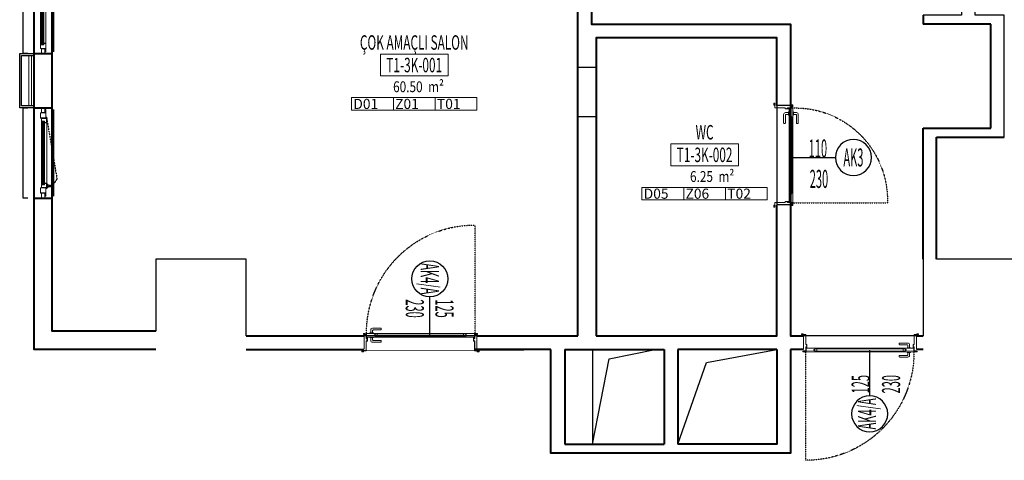
# Model space of a CAD drawing. Units: millimetres. Extents: x 5968 to 7909, y 43177 to 44386.
# Drawn here: x 5968 to 7059, y 43177 to 43665 of the extents above; entities that cross this region are included whole.
import ezdxf
from ezdxf.enums import TextEntityAlignment as Align

# ---------------------------------------------------------------- set-up
doc = ezdxf.new("R2010")
doc.units = ezdxf.units.MM
for name, pattern in [('AYDIN_AR_UP_KULE_K00$0$P-HIDDEN', [0.1875, 0.125, -0.0625]), ('AYDIN_AR_UP_KULE_K00$2$P-DOT', [0.075, 0, -0.075]), ('AYDIN_AR_UP_KULE_K04$0$P-HIDDEN', [0.1875, 0.125, -0.0625]), ('DOT2', [3.175, 0, -3.175]), ('P-DOT', [0.075, 0, -0.075])]:
    doc.linetypes.add(name, pattern=pattern)
for name, color, linetype in [('____AK 1', 1, 'Continuous'), ('AYDIN_AR_UP_KULE_K00$0$GOR1-PR', 202, 'Continuous'), ('AYDIN_AR_UP_KULE_K00$0$IZ1-PR', 8, 'AYDIN_AR_UP_KULE_K00$0$P-HIDDEN'), ('AYDIN_AR_UP_KULE_K00$1$CAM-PR', 253, 'Continuous'), ('AYDIN_AR_UP_KULE_K00$2$NOKTA-PR', 9, 'AYDIN_AR_UP_KULE_K00$2$P-DOT'), ('AYDIN_AR_UP_KULE_K04$0$CAM-PR', 253, 'Continuous'), ('AYDIN_AR_UP_KULE_K04$0$GOR1-PR', 202, 'Continuous'), ('AYDIN_AR_UP_KULE_K04$0$IZ1-PR', 8, 'AYDIN_AR_UP_KULE_K04$0$P-HIDDEN'), ('DÖŞEME REZERVASYON  MEKANİK', 7, 'Continuous'), ('NOKTA-PR', 9, 'P-DOT'), ('PR_POZ_AHSAP KAPI', 234, 'Continuous'), ('SERAMIK-PR', 65, 'Continuous')]:
    doc.layers.add(name, color=color, linetype=linetype)
for name, color, linetype, lineweight in [('AYDIN_AR_UP_KULE_K00$0$PR_DUVAR (gazbeton)', 7, 'Continuous', 40), ('AYDIN_AR_UP_KULE_K00$2$PR_KAPI PENCERE', 100, 'Continuous', 13), ('AYDIN_AR_UP_KULE_K03$0$PR_YAZI M2', 95, 'Continuous', 0), ('AYDIN_AR_UP_KULE_K03$0$PR_YAZI MAHAL', 51, 'Continuous', 0), ('AYDIN_AR_UP_KULE_K03$0$PR_YAZI MAHAL NUMARASI', 204, 'Continuous', 20), ('AYDIN_AR_UP_KULE_K04$0$PR_KAPI PENCERE', 100, 'Continuous', 13), ('AYDIN_AR_UP_KULE_K04$1$PR_DUVAR (gazbeton)', 7, 'Continuous', 40), ('PR_DUVAR (gazbeton)', 7, 'Continuous', 40), ('PR_KAPI PENCERE', 100, 'Continuous', 13), ('PR_KAPLAMA', 38, 'Continuous', 9), ('PR_YALITIM ISI', 42, 'BATTING', 0), ('PR_YAZI KAPI', 88, 'Continuous', 0)]:
    doc.layers.add(name, color=color, linetype=linetype, lineweight=lineweight)
doc.layers.add('PR_M2 HESABI (polyline)', color=6, linetype='Continuous', plot=False)
doc.layers.add('WİPEOUT_PR', color=7, linetype='DOT2', plot=False)
doc.layers.get('0').freeze()
doc.styles.add('AYDIN_AR_UP_KULE_K03$0$MAH', font='arial.ttf')
doc.styles.add('AYDIN_AR_UP_KULE_K03$0$OL', font='arial.ttf', dxfattribs={"width": 0.4, "height": 12})
doc.styles.add('OLC-50', font='romans.shx', dxfattribs={"width": 0.5, "height": 0.15})
doc.linetypes.add('BATTING', pattern='A,0.0001,-0.1,[134,ltypeshp.shx,S=0.1,R=0,X=-0.1,Y=0],-0.2,[134,ltypeshp.shx,S=0.1,R=180,X=0.1,Y=0],-0.1', length=0.4001)

# ---------------------------------------------------------------- blocks, each defined once
blk = doc.blocks.new('*U43')
at = {"layer": 'PR_YALITIM ISI', "linetype": 'ByBlock'}
for points in [[(2322.3, 21232.5), (2382.3, 21232.5)], [(2324.3, 21238.5), (2380.3, 21238.5)]]:
    blk.add_lwpolyline(points, dxfattribs=at)
at = {"layer": 'PR_YALITIM ISI', "linetype": 'BATTING', "ltscale": 0.6}
blk.add_lwpolyline([(2324.3, 21235.5), (2380.3, 21235.5)], dxfattribs=at)
at = {"layer": 'SERAMIK-PR', "linetype": 'Continuous', "ltscale": 0.2}
for points in [[(2322.3, 21232.5), (2322.3, 21248.5), (2382.3, 21248.5), (2382.3, 21232.5)], [(2324.3, 21232.5), (2324.3, 21246.5), (2380.3, 21246.5), (2380.3, 21232.5)]]:
    blk.add_lwpolyline(points, dxfattribs=at)
blk = doc.blocks.new('*U18')
at = {"layer": 'AYDIN_AR_UP_KULE_K00$1$CAM-PR'}
for points in [[(15.3, 0.8), (84.7, 0.8)], [(15.3, 0.4), (15.3, 0.8)], [(15.3, 0.6), (84.7, 0.6)], [(15.3, 0.4), (84.7, 0.4)], [(84.7, 0.4), (84.7, 0.8)], [(15.3, -0.8), (84.7, -0.8)], [(15.3, -1.2), (15.3, -0.8)], [(15.3, -1), (84.7, -1)], [(15.3, -1.2), (84.7, -1.2)], [(84.7, -1.2), (84.7, -0.8)]]:
    blk.add_lwpolyline(points, dxfattribs=at)
at = {"layer": 'AYDIN_AR_UP_KULE_K00$2$NOKTA-PR'}
blk.add_lwpolyline([(12, -4), (78.2, -15.2)], dxfattribs=at)
blk.add_lwpolyline([(87, -4, -0.316279), (78.4, -15.2, 0.734378)], format="xyb", dxfattribs=at)
at = {"layer": 'AYDIN_AR_UP_KULE_K00$2$PR_KAPI PENCERE'}
for p, q in [((16.4, 0.3), (15.4, -0.7)), ((15.4, 0.3), (16.4, -0.7)), ((83.6, 0.3), (84.6, -0.7)), ((84.6, 0.3), (83.6, -0.7))]:
    blk.add_line(p, q, dxfattribs=at)
for points in [[(0, -2), (5.5, -2), (5.5, 2), (0, 2)], [(0, -2), (5.5, -2), (5.5, 2), (0, 2)], [(0.2, -1.8), (5.3, -1.8), (5.3, 1.8), (0.2, 1.8)], [(0.2, -1.8), (5.3, -1.8), (5.3, 1.8), (0.2, 1.8)], [(5.7, 2.8), (11.3, 2.8), (11.3, -2.8), (5.7, -2.8)], [(15.3, 0.4), (16.5, 0.4), (16.5, -0.8), (15.3, -0.8)], [(84.7, 0.4), (83.5, 0.4), (83.5, -0.8), (84.7, -0.8)], [(94.3, 2.8), (88.7, 2.8), (88.7, -2.8), (94.3, -2.8)], [(100, -2), (94.5, -2), (94.5, 2), (100, 2)], [(100, -2), (94.5, -2), (94.5, 2), (100, 2)], [(99.8, -1.8), (94.7, -1.8), (94.7, 1.8), (99.8, 1.8)], [(99.8, -1.8), (94.7, -1.8), (94.7, 1.8), (99.8, 1.8)], [(84.5, -5), (84.5, -4), (88.5, -4), (88.5, -5)]]:
    blk.add_lwpolyline(points, close=True, dxfattribs=at)
for points in [[(2, -2), (2, -3), (11.5, -3), (11.5, 3), (5.5, 3), (5.5, -2.8), (2.2, -2.8), (2.2, -2)], [(16.5, -4), (10.5, -4), (10.5, -3), (11.5, -3), (11.5, 2)], [(16.3, -3.8), (10.7, -3.8), (10.7, -3.2), (11.7, -3.2), (11.7, 1.8), (16.3, 1.8)], [(11.5, 2), (16.5, 2)], [(16.3, -3.8), (16.3, -1.6), (14.7, -1.6), (14.7, 1.2), (16.3, 1.2), (16.3, 1.8)], [(16.5, -4), (16.5, -1.4), (14.9, -1.4), (14.9, 1), (16.5, 1), (16.5, 2)], [(16.5, 1), (16.5, 0.8), (16.3, 0.8), (16.3, 1), (16.5, 1)], [(16.5, 2), (83.5, 2)], [(88.5, 2), (83.5, 2)], [(83.5, -4), (89.5, -4), (89.5, -3), (88.5, -3), (88.5, 2)], [(83.5, -4), (83.5, -1.4), (85.1, -1.4), (85.1, 1), (83.5, 1), (83.5, 2)], [(83.5, 1), (83.5, 0.8), (83.7, 0.8), (83.7, 1), (83.5, 1)], [(83.7, -3.8), (89.3, -3.8), (89.3, -3.2), (88.3, -3.2), (88.3, 1.8), (83.7, 1.8)], [(83.7, -3.8), (83.7, -1.6), (85.3, -1.6), (85.3, 1.2), (83.7, 1.2), (83.7, 1.8)], [(98, -2), (98, -3), (88.5, -3), (88.5, 3), (94.5, 3), (94.5, -2.8), (97.8, -2.8), (97.8, -2)], [(16.5, -1.4), (16.5, -1.2), (16.3, -1.2), (16.3, -1.4), (16.5, -1.4)], [(16.5, -4), (83.5, -4)], [(83.5, -1.4), (83.5, -1.2), (83.7, -1.2), (83.7, -1.4), (83.5, -1.4)]]:
    blk.add_lwpolyline(points, dxfattribs=at)
for points in [[(15.5, 0.3, 0.414214), (15.4, 0.2), (15.4, -0.6, 0.414214), (15.5, -0.7), (16.3, -0.7, 0.414214), (16.4, -0.6), (16.4, 0.2, 0.414214), (16.3, 0.3)], [(84.5, 0.3, -0.414214), (84.6, 0.2), (84.6, -0.6, -0.414214), (84.5, -0.7), (83.7, -0.7, -0.414214), (83.6, -0.6), (83.6, 0.2, -0.414214), (83.7, 0.3)]]:
    blk.add_lwpolyline(points, format="xyb", close=True, dxfattribs=at)
blk.add_lwpolyline([(85.6, -5), (85.6, -7.5, 0.414214), (86.1, -8), (87.1, -8, 0.414214), (87.6, -7.5), (87.6, -5)], format="xyb", dxfattribs=at)
blk = doc.blocks.new('AYDIN_AR_UP_KULE_K00$0$es48$0$pen1002t')
at = {"layer": 'AYDIN_AR_UP_KULE_K00$0$GOR1-PR'}
for points in [[(625574.2, 40678.5), (625478.2, 40678.5)], [(625576.2, 40649.5), (625576.2, 40644.5), (625476.2, 40644.5), (625476.2, 40649.5)]]:
    blk.add_lwpolyline(points, dxfattribs=at)
at = {"layer": 'AYDIN_AR_UP_KULE_K00$0$IZ1-PR'}
for points in [[(625576.2, 40676.5), (625476.2, 40676.5)], [(625576.2, 40656.5), (625476.2, 40656.5)]]:
    blk.add_lwpolyline(points, dxfattribs=at)
at = {"layer": 'AYDIN_AR_UP_KULE_K00$0$PR_DUVAR (gazbeton)'}
for points in [[(625476.2, 40656.5), (625476.2, 40676.5)], [(625576.2, 40656.5), (625576.2, 40676.5)]]:
    blk.add_lwpolyline(points, dxfattribs=at)
at = {"xscale": -1, "rotation": 180}
blk.add_blockref('*U18', (625476.2, 40666.5), dxfattribs=at)
blk = doc.blocks.new('*U25')
at = {"layer": 'AYDIN_AR_UP_KULE_K04$0$CAM-PR'}
for points in [[(10.3, 1.8), (89.5, 1.8)], [(10.3, 1.4), (10.3, 1.8)], [(10.3, 1.6), (89.5, 1.6)], [(10.3, 1.4), (89.5, 1.4)], [(10.3, 0.2), (89.5, 0.2)], [(10.3, -0.2), (10.3, 0.2)], [(10.3, 0), (89.5, 0)], [(89.5, 1.4), (89.5, 1.8)], [(89.5, -0.2), (89.5, 0.2)], [(10.3, -0.2), (89.5, -0.2)]]:
    blk.add_lwpolyline(points, dxfattribs=at)
at = {"layer": 'AYDIN_AR_UP_KULE_K04$0$PR_KAPI PENCERE'}
for p, q in [((10.4, 1.3), (11.4, 0.3)), ((11.4, 1.3), (10.4, 0.3)), ((89.4, 1.3), (88.4, 0.3)), ((88.4, 1.3), (89.4, 0.3))]:
    blk.add_line(p, q, dxfattribs=at)
for points in [[(0, -2), (5.5, -2), (5.5, 2), (0, 2)], [(0, -2), (5.5, -2), (5.5, 2), (0, 2)], [(0.2, -1.8), (5.3, -1.8), (5.3, 1.8), (0.2, 1.8)], [(0.2, -1.8), (5.3, -1.8), (5.3, 1.8), (0.2, 1.8)], [(11.5, 1.4), (10.3, 1.4), (10.3, 0.2), (11.5, 0.2)], [(88.3, 1.4), (89.5, 1.4), (89.5, 0.2), (88.3, 0.2)], [(99.8, -2), (94.3, -2), (94.3, 2), (99.8, 2)], [(99.8, -2), (94.3, -2), (94.3, 2), (99.8, 2)], [(99.6, -1.8), (94.5, -1.8), (94.5, 1.8), (99.6, 1.8)], [(99.6, -1.8), (94.5, -1.8), (94.5, 1.8), (99.6, 1.8)]]:
    blk.add_lwpolyline(points, close=True, dxfattribs=at)
for points in [[(2, -2), (2, -3), (11.5, -3), (11.5, -0.4), (9.9, -0.4), (9.9, 2), (11.5, 2), (11.5, 3), (5.5, 3), (5.5, -2.8), (2.2, -2.8), (2.2, -2)], [(11.3, -2.8), (5.7, -2.8), (5.7, 2.8), (11.3, 2.8), (11.3, 2.2), (9.7, 2.2), (9.7, -0.6), (11.3, -0.6), (11.3, -2.8)], [(11.5, 2), (11.5, 1.8), (11.3, 1.8), (11.3, 2), (11.5, 2)], [(11.5, 3), (88.3, 3)], [(97.8, -2), (97.8, -3), (88.3, -3), (88.3, -0.4), (89.9, -0.4), (89.9, 2), (88.3, 2), (88.3, 3), (94.3, 3), (94.3, -2.8), (97.6, -2.8), (97.6, -2)], [(88.3, 2), (88.3, 1.8), (88.5, 1.8), (88.5, 2), (88.3, 2)], [(88.5, -2.8), (94.1, -2.8), (94.1, 2.8), (88.5, 2.8), (88.5, 2.2), (90.1, 2.2), (90.1, -0.6), (88.5, -0.6), (88.5, -2.8)], [(11.5, -0.4), (11.5, -0.2), (11.3, -0.2), (11.3, -0.4), (11.5, -0.4)], [(11.5, -3), (88.3, -3)], [(88.3, -0.4), (88.3, -0.2), (88.5, -0.2), (88.5, -0.4), (88.3, -0.4)]]:
    blk.add_lwpolyline(points, dxfattribs=at)
for points in [[(11.3, 1.3, -0.414214), (11.4, 1.2), (11.4, 0.4, -0.414214), (11.3, 0.3), (10.5, 0.3, -0.414214), (10.4, 0.4), (10.4, 1.2, -0.414214), (10.5, 1.3)], [(88.5, 1.3, 0.414214), (88.4, 1.2), (88.4, 0.4, 0.414214), (88.5, 0.3), (89.3, 0.3, 0.414214), (89.4, 0.4), (89.4, 1.2, 0.414214), (89.3, 1.3)]]:
    blk.add_lwpolyline(points, format="xyb", close=True, dxfattribs=at)
blk = doc.blocks.new('AYDIN_AR_UP_KULE_K04$0$es48$0$pen100')
at = {"layer": 'AYDIN_AR_UP_KULE_K04$0$GOR1-PR'}
for points in [[(0, 17), (0, 22), (-100, 22), (-100, 17)], [(-2, -12), (-98, -12)]]:
    blk.add_lwpolyline(points, dxfattribs=at)
at = {"layer": 'AYDIN_AR_UP_KULE_K04$0$IZ1-PR'}
for points in [[(0, 10), (-100, 10)], [(0, -10), (-100, -10)]]:
    blk.add_lwpolyline(points, dxfattribs=at)
at = {"layer": 'AYDIN_AR_UP_KULE_K04$1$PR_DUVAR (gazbeton)'}
for points in [[(-100, 10), (-100, -10)], [(0, 10), (0, -10)]]:
    blk.add_lwpolyline(points, dxfattribs=at)
blk.add_blockref('*U25', (-99.8, 0))
blk = doc.blocks.new('*U31')
blk.add_wipeout([(0, 16), (0, -1), (130, -1), (130, 16)]).dxf.layer = 'WİPEOUT_PR'
for points in [[(0, 15), (0, 0)], [(130, 15), (130, 0)]]:
    blk.add_lwpolyline(points)
at = {"layer": 'NOKTA-PR'}
blk.add_line((2.1, 17.8), (2.1, 142.8), dxfattribs=at)
blk.add_arc((2.9, 18.5), 124.3, 359.7828, 90.3915, dxfattribs=at)
at = {"layer": 'PR_KAPI PENCERE'}
for p, q in [((2.8, 17.8), (1.4, 17.8)), ((2.1, 17.1), (2.1, 18.5)), ((2.6, 13.3), (2.6, 12.6)), ((2.8, 13.5), (3.1, 13.5)), ((2.9, 12.3), (3.2, 12.3)), ((3.4, 12.7), (3.3, 13.4)), ((15.3, 17.4), (12.8, 17.4)), ((15.3, 14.4), (12.8, 14.4)), ((114.7, 17.4), (117.2, 17.4)), ((114.7, 14.4), (114.7, 17.4)), ((114.7, 14.4), (117.2, 14.4)), ((126.6, 12.7), (126.7, 13.4)), ((127.1, 12.3), (126.8, 12.3)), ((127.2, 13.5), (126.9, 13.5)), ((127.4, 13.3), (127.4, 12.6))]:
    blk.add_line(p, q, dxfattribs=at)
for points in [[(120.2, 18.6), (122.2, 18.6), (122.2, 22, 0.414214), (120.2, 24), (110.7, 24, 0.414214), (110.2, 23.5), (110.2, 22.5, 0.414214), (110.7, 22), (119.2, 22, -0.414214), (120.2, 21)], [(120.2, 13.2), (122.2, 13.2), (122.2, 9.8, -0.414214), (120.2, 7.8), (110.7, 7.8, -0.414214), (110.2, 8.3), (110.2, 9.3, -0.414214), (110.7, 9.8), (119.2, 9.8, 0.414214), (120.2, 10.8)]]:
    blk.add_lwpolyline(points, format="xyb", close=True, dxfattribs=at)
at = {"layer": 'PR_KAPI PENCERE', "flags": 128}
for points in [[(-0.7, 17), (2.5, 17), (2.5, 12.2), (3.7, 12.2), (3.7, 10.9), (3.4, 10.9), (3.4, 11.1), (3.3, 11.1), (3.3, 10.5), (3.4, 10.5), (3.4, 10.8), (3.7, 10.8), (3.7, 9.4), (2.5, 9.4), (2.5, -2), (-2.5, -2), (-2.5, -3), (-0.5, -3), (-0.5, -2.1), (2.6, -2.1), (2.6, 9.3), (3.8, 9.3), (3.8, 13), (3.4, 13), (3.4, 13), (3.7, 13), (3.7, 12.3), (2.6, 12.3), (2.6, 17.1), (1.3, 17.1), (1.3, 18), (-0.7, 18), (-0.7, 17)], [(130.7, 17), (127.5, 17), (127.5, 12.2), (126.3, 12.2), (126.3, 10.9), (126.6, 10.9), (126.6, 11.1), (126.7, 11.1), (126.7, 10.5), (126.6, 10.5), (126.6, 10.8), (126.3, 10.8), (126.3, 9.4), (127.5, 9.4), (127.5, -2), (132.5, -2), (132.5, -3), (130.5, -3), (130.5, -2.1), (127.4, -2.1), (127.4, 9.3), (126.2, 9.3), (126.2, 13), (126.6, 13), (126.6, 13), (126.3, 13), (126.3, 12.3), (127.4, 12.3), (127.4, 17.1), (128.7, 17.1), (128.7, 18), (130.7, 18), (130.7, 17)]]:
    blk.add_lwpolyline(points, close=True, dxfattribs=at)
at = {"layer": 'PR_KAPI PENCERE'}
for points in [[(12.8, 13.8), (2.8, 13.8), (2.8, 16.3), (2.8, 16.6), (2.8, 16.6), (2.8, 18), (12.8, 18), (12.8, 17.4), (12.8, 16.4), (11.8, 16.4), (11.8, 15.4), (12.8, 15.4)], [(15.3, 14.4), (12.8, 14.4), (12.8, 15.4), (12, 15.4), (11.9, 15.5), (11.9, 16.3), (12, 16.4), (12.8, 16.4), (12.8, 17.4), (15.3, 17.4)], [(117.2, 17.4), (114.7, 17.4), (15.3, 17.4), (12.8, 17.4), (12.8, 18), (117.2, 18)], [(117.2, 13.8), (12.8, 13.8), (12.8, 14.4), (15.3, 14.4), (117.2, 14.4)], [(118.1, 15.5), (118, 15.4), (117.2, 15.4), (117.2, 14.4), (114.7, 14.4), (114.7, 17.4), (117.2, 17.4), (117.2, 16.4), (118, 16.4), (118.1, 16.3)], [(127.2, 13.8), (127.2, 13.8), (117.2, 13.8), (117.2, 15.4), (118.2, 15.4), (118.2, 16.4), (117.2, 16.4), (117.2, 18), (127.2, 18), (127.2, 18), (127.2, 18)], [(119.2, 18), (123.2, 18), (123.2, 18.6), (119.2, 18.6)], [(119.2, 13.8), (123.2, 13.8), (123.2, 13.2), (119.2, 13.2)]]:
    blk.add_lwpolyline(points, close=True, dxfattribs=at)
blk.add_circle((2.1, 17.8), 0.6, dxfattribs=at)
for centre, radius, start, end in [((2.8, 13.3), 0.2, 90, 180), ((2.9, 12.6), 0.3, 180, 270), ((3.1, 13.3), 0.2, 12.9946, 90), ((3.2, 12.6), 0.3, 270, 12.9946), ((126.8, 12.6), 0.3, 167.0054, 270), ((126.9, 13.3), 0.2, 90, 167.0054), ((127.1, 12.6), 0.3, 270, 0), ((127.2, 13.3), 0.2, 0, 90)]:
    blk.add_arc(centre, radius, start, end, dxfattribs=at)
blk = doc.blocks.new('*U30')
at = {"color": 251, "true_color": 0x636466}
blk.add_lwpolyline([(0, 0), (0, 76.5)], dxfattribs=at)
blk.add_circle((0, 106.5), 30, dxfattribs=at)
at = {"layer": '____AK 1', "color": 0, "style": 'OLC-50', "width": 0.5, "flags": 1}
for tag, p in [('A4BLOK_NO', (353.7, 249.5)), ('A5BULUNDUGUKAT', (-351.2, 200.1)), ('A6MAHALNO', (-351.2, 146)), ('A7MAHAL_ADI', (-351.2, 104.5)), ('B1KAPITIPI', (-351.2, 37.6)), ('B2KANATTIPI', (349.1, -13.7)), ('B3KANATMALZEME', (-349.1, -58.4)), ('B4KANATRENKKODU', (-349.1, -107.9)), ('B5KASAMALZEME', (-351.2, -156.5)), ('B6KASARALKODU', (-351.2, -201.5)), ('B7KANATACILISYONU', (-351.2, -248)), ('B8MENTESEACISI', (-351.2, -283.1)), ('B9KURSUN', (-351.2, -314.9)), ('C1KAPININBULUNDUGUDUVARTIPI', (-351.2, -346.6)), ('C2DUVARKALINLIGI', (-351.2, -387.3)), ('D1YANGINSINIFI', (-351.2, -448.5)), ('E1KAPIKOLU', (-351.2, -515.3)), ('E2PANIKBAR', (-351.2, -555.6)), ('E3TEKMELIK', (-351.2, -599.5)), ('E4CARPMABANDI', (-351.2, -650)), ('E5CAM', (-351.2, -724.9)), ('E6MENFEZ', (-351.2, -790.4)), ('F1STOPER', (-351.2, -846.4)), ('F2OTOMATIKKAPATMA', (-351.2, -882.5)), ('F3ELEKTROMANYETIKTUTUCU', (-351.2, -927.7)), ('F4AKTIVATOR', (-351.2, -975.4)), ('F5MANYETIKKONTAKT', (351.2, -1019.3)), ('G1MENTESESAYISI', (351.2, -1085.5))]:
    blk.add_attdef(tag, p, '', height=30, dxfattribs=at)
at = {"layer": 'PR_YAZI KAPI', "color": 6, "style": 'OLC-50', "width": 0.45}
blk.add_attdef('A1POZ', text='', height=30, rotation=270, dxfattribs=at).set_placement((0, 106.5), align=Align.MIDDLE_CENTER)
blk.add_attdef('A2GENISLIK', text='', height=30, rotation=270, dxfattribs=at).set_placement((-50, 72.5), align=Align.BOTTOM_LEFT)
blk.add_attdef('A3YUKSEKLIK', text='', height=30, rotation=270, dxfattribs=at).set_placement((40, 72.5), align=Align.TOP_LEFT)
blk = doc.blocks.new('*U33')
blk.add_wipeout([(0, 9), (0, -8), (110, -8), (110, 9)]).dxf.layer = 'WİPEOUT_PR'
at = {"layer": 'Defpoints'}
for points in [[(0, 8), (0, -7)], [(110, 8), (110, -7)]]:
    blk.add_lwpolyline(points, dxfattribs=at)
at = {"layer": 'NOKTA-PR'}
blk.add_line((2.1, 10.8), (2.1, 115.8), dxfattribs=at)
blk.add_arc((5.2, 13.7), 102.1, 358.4773, 91.7572, dxfattribs=at)
at = {"layer": 'PR_KAPI PENCERE'}
for p, q in [((2.1, 10.1), (2.1, 11.5)), ((2.8, 10.8), (1.4, 10.8)), ((2.6, 6.3), (2.6, 5.6)), ((2.8, 6.5), (3.1, 6.5)), ((2.9, 5.3), (3.2, 5.3)), ((3.4, 5.7), (3.3, 6.4)), ((15.3, 10.4), (12.8, 10.4)), ((15.3, 7.4), (12.8, 7.4)), ((94.7, 10.4), (97.2, 10.4)), ((94.7, 7.4), (94.7, 10.4)), ((94.7, 7.4), (97.2, 7.4)), ((106.6, 5.7), (106.7, 6.4)), ((107.1, 5.3), (106.8, 5.3)), ((107.2, 6.5), (106.9, 6.5)), ((107.4, 6.3), (107.4, 5.6))]:
    blk.add_line(p, q, dxfattribs=at)
at = {"layer": 'PR_KAPI PENCERE', "flags": 128}
for points in [[(-0.7, 10), (2.5, 10), (2.5, 5.2), (3.7, 5.2), (3.7, 3.9), (3.4, 3.9), (3.4, 4.1), (3.3, 4.1), (3.3, 3.5), (3.4, 3.5), (3.4, 3.8), (3.7, 3.8), (3.7, 2.4), (2.5, 2.4), (2.5, -9), (-2.5, -9), (-2.5, -10), (-0.5, -10), (-0.5, -9.1), (2.6, -9.1), (2.6, 2.3), (3.8, 2.3), (3.8, 6), (3.4, 6), (3.4, 6), (3.7, 6), (3.7, 5.3), (2.6, 5.3), (2.6, 10.1), (1.3, 10.1), (1.3, 11), (-0.7, 11), (-0.7, 10)], [(110.7, 10), (107.5, 10), (107.5, 5.2), (106.3, 5.2), (106.3, 3.9), (106.6, 3.9), (106.6, 4.1), (106.7, 4.1), (106.7, 3.5), (106.6, 3.5), (106.6, 3.8), (106.3, 3.8), (106.3, 2.4), (107.5, 2.4), (107.5, -9), (112.5, -9), (112.5, -10), (110.5, -10), (110.5, -9.1), (107.4, -9.1), (107.4, 2.3), (106.2, 2.3), (106.2, 6), (106.6, 6), (106.6, 6), (106.3, 6), (106.3, 5.3), (107.4, 5.3), (107.4, 10.1), (108.7, 10.1), (108.7, 11), (110.7, 11), (110.7, 10)]]:
    blk.add_lwpolyline(points, close=True, dxfattribs=at)
at = {"layer": 'PR_KAPI PENCERE'}
for points in [[(12.8, 6.8), (2.8, 6.8), (2.8, 9.3), (2.8, 9.6), (2.8, 9.6), (2.8, 11), (12.8, 11), (12.8, 10.4), (12.8, 9.4), (11.8, 9.4), (11.8, 8.4), (12.8, 8.4)], [(97.2, 10.4), (94.7, 10.4), (15.3, 10.4), (12.8, 10.4), (12.8, 11), (97.2, 11)], [(107.2, 6.8), (107.2, 6.8), (97.2, 6.8), (97.2, 8.4), (98.2, 8.4), (98.2, 9.4), (97.2, 9.4), (97.2, 11), (107.2, 11), (107.2, 11), (107.2, 11)], [(99.2, 11), (103.2, 11), (103.2, 11.6), (99.2, 11.6)], [(15.3, 7.4), (12.8, 7.4), (12.8, 8.4), (12, 8.4), (11.9, 8.5), (11.9, 9.3), (12, 9.4), (12.8, 9.4), (12.8, 10.4), (15.3, 10.4)], [(97.2, 6.8), (12.8, 6.8), (12.8, 7.4), (15.3, 7.4), (97.2, 7.4)], [(98.1, 8.5), (98, 8.4), (97.2, 8.4), (97.2, 7.4), (94.7, 7.4), (94.7, 10.4), (97.2, 10.4), (97.2, 9.4), (98, 9.4), (98.1, 9.3)], [(99.2, 6.8), (103.2, 6.8), (103.2, 6.2), (99.2, 6.2)]]:
    blk.add_lwpolyline(points, close=True, dxfattribs=at)
for points in [[(100.2, 11.6), (102.2, 11.6), (102.2, 15, 0.414214), (100.2, 17), (90.7, 17, 0.414214), (90.2, 16.5), (90.2, 15.5, 0.414214), (90.7, 15), (99.2, 15, -0.414214), (100.2, 14)], [(100.2, 6.2), (102.2, 6.2), (102.2, 2.8, -0.414214), (100.2, 0.8), (90.7, 0.8, -0.414214), (90.2, 1.3), (90.2, 2.3, -0.414214), (90.7, 2.8), (99.2, 2.8, 0.414214), (100.2, 3.8)]]:
    blk.add_lwpolyline(points, format="xyb", close=True, dxfattribs=at)
blk.add_circle((2.1, 10.8), 0.6, dxfattribs=at)
for centre, radius, start, end in [((2.8, 6.3), 0.2, 90, 180), ((2.9, 5.6), 0.3, 180, 270), ((3.1, 6.3), 0.2, 12.9946, 90), ((3.2, 5.6), 0.3, 270, 12.9946), ((106.8, 5.6), 0.3, 167.0054, 270), ((106.9, 6.3), 0.2, 90, 167.0054), ((107.1, 5.6), 0.3, 270, 0), ((107.2, 6.3), 0.2, 0, 90)]:
    blk.add_arc(centre, radius, start, end, dxfattribs=at)
blk = doc.blocks.new('*U35')
at = {"color": 251, "true_color": 0x636466}
blk.add_lwpolyline([(0, 213), (0, 136.5)], dxfattribs=at)
blk.add_circle((0, 106.5), 30, dxfattribs=at)
at = {"layer": '____AK 1', "color": 0, "style": 'OLC-50', "width": 0.5, "flags": 1}
for tag, p in [('F4AKTIVATOR', (-351.2, 1188.4)), ('F3ELEKTROMANYETIKTUTUCU', (-351.2, 1140.7)), ('F2OTOMATIKKAPATMA', (-351.2, 1095.5)), ('F1STOPER', (-351.2, 1059.4)), ('E6MENFEZ', (-351.2, 1003.4)), ('E5CAM', (-351.2, 937.9)), ('E4CARPMABANDI', (-351.2, 863)), ('E3TEKMELIK', (-351.2, 812.5)), ('E2PANIKBAR', (-351.2, 768.6)), ('E1KAPIKOLU', (-351.2, 728.3)), ('D1YANGINSINIFI', (-351.2, 661.5)), ('C2DUVARKALINLIGI', (-351.2, 600.3)), ('C1KAPININBULUNDUGUDUVARTIPI', (-351.2, 559.6)), ('B9KURSUN', (-351.2, 527.9)), ('B8MENTESEACISI', (-351.2, 496.1)), ('B7KANATACILISYONU', (-351.2, 461)), ('B6KASARALKODU', (-351.2, 414.5)), ('B5KASAMALZEME', (-351.2, 369.5)), ('B4KANATRENKKODU', (-349.1, 320.9)), ('B3KANATMALZEME', (-349.1, 271.4)), ('A4BLOK_NO', (353.7, 249.5)), ('B1KAPITIPI', (-351.2, 175.4)), ('A7MAHAL_ADI', (-351.2, 108.5)), ('A6MAHALNO', (-351.2, 67)), ('A5BULUNDUGUKAT', (-351.2, 12.9)), ('B2KANATTIPI', (349.1, -13.7)), ('F5MANYETIKKONTAKT', (351.2, -1019.3)), ('G1MENTESESAYISI', (351.2, -1085.5))]:
    blk.add_attdef(tag, p, '', height=30, dxfattribs=at)
at = {"layer": 'PR_YAZI KAPI', "color": 6, "style": 'OLC-50', "width": 0.45}
blk.add_attdef('A2GENISLIK', text='', height=30, rotation=270, dxfattribs=at).set_placement((-50, 181), align=Align.BOTTOM_LEFT)
blk.add_attdef('A3YUKSEKLIK', text='', height=30, rotation=270, dxfattribs=at).set_placement((40, 179.1), align=Align.TOP_LEFT)
blk.add_attdef('A1POZ', text='', height=30, rotation=270, dxfattribs=at).set_placement((0, 106.5), align=Align.MIDDLE_CENTER)
blk = doc.blocks.new('*U32')
at = {"color": 251, "true_color": 0x636466}
blk.add_lwpolyline([(0, 0), (0, 76.5)], dxfattribs=at)
blk.add_circle((0, 106.5), 30, dxfattribs=at)
at = {"layer": '____AK 1', "color": 0, "style": 'OLC-50', "width": 0.5, "flags": 1}
for tag, p in [('A4BLOK_NO', (353.7, 249.5)), ('A5BULUNDUGUKAT', (351.2, 200.1)), ('A6MAHALNO', (351.2, 146)), ('A7MAHAL_ADI', (351.2, 104.5)), ('B1KAPITIPI', (351.2, 37.6)), ('B2KANATTIPI', (349.1, -13.7)), ('B3KANATMALZEME', (349.1, -58.4)), ('B4KANATRENKKODU', (349.1, -107.9)), ('B5KASAMALZEME', (351.2, -156.5)), ('B6KASARALKODU', (351.2, -201.5)), ('B7KANATACILISYONU', (351.2, -248)), ('B8MENTESEACISI', (351.2, -283.1)), ('B9KURSUN', (351.2, -314.9)), ('C1KAPININBULUNDUGUDUVARTIPI', (351.2, -346.6)), ('C2DUVARKALINLIGI', (351.2, -387.3)), ('D1YANGINSINIFI', (351.2, -448.5)), ('E1KAPIKOLU', (351.2, -515.3)), ('E2PANIKBAR', (351.2, -555.6)), ('E3TEKMELIK', (351.2, -599.5)), ('E4CARPMABANDI', (351.2, -650)), ('E5CAM', (351.2, -724.9)), ('E6MENFEZ', (351.2, -790.4)), ('F1STOPER', (351.2, -846.4)), ('F2OTOMATIKKAPATMA', (351.2, -882.5)), ('F3ELEKTROMANYETIKTUTUCU', (351.2, -927.7)), ('F4AKTIVATOR', (351.2, -975.4)), ('F5MANYETIKKONTAKT', (351.2, -1019.3)), ('G1MENTESESAYISI', (351.2, -1085.5))]:
    blk.add_attdef(tag, p, '', height=30, dxfattribs=at)
at = {"layer": 'PR_YAZI KAPI', "color": 6, "style": 'OLC-50', "width": 0.45}
blk.add_attdef('A1POZ', text='', height=30, rotation=270, dxfattribs=at).set_placement((0, 106.5), align=Align.MIDDLE_CENTER)
blk.add_attdef('A3YUKSEKLIK', text='', height=30, rotation=270, dxfattribs=at).set_placement((-10, 72.5), align=Align.TOP_LEFT)
blk.add_attdef('A2GENISLIK', text='', height=30, rotation=270, dxfattribs=at).set_placement((0, 72.5), align=Align.BOTTOM_LEFT)
blk = doc.blocks.new('AYDIN_AR_UP_KULE_K03$0$PR_MAHAL_BLOK_2')
at = {"layer": 'AYDIN_AR_UP_KULE_K03$0$PR_YAZI MAHAL NUMARASI'}
for points in [[(-46.9, 0), (46.9, 0), (46.9, -30), (-46.9, -30)], [(-86.8, -60), (-86.8, -77.5), (86.8, -77.5), (86.8, -60)]]:
    blk.add_lwpolyline(points, close=True, dxfattribs=at)
for points in [[(-28.9, -77.5), (-28.9, -60)], [(28.9, -77.5), (28.9, -60)]]:
    blk.add_lwpolyline(points, dxfattribs=at)
at = {"layer": 'AYDIN_AR_UP_KULE_K03$0$PR_YAZI M2', "style": 'AYDIN_AR_UP_KULE_K03$0$OL', "width": 0.8}
blk.add_text('m² ', height=15, dxfattribs=at).set_placement((19.2, -52.5))
blk.add_attdef('27.00', text='', height=15, dxfattribs=at).set_placement((11.6, -45), align=Align.MIDDLE_RIGHT)
at = {"layer": 'AYDIN_AR_UP_KULE_K03$0$PR_YAZI M2', "style": 'AYDIN_AR_UP_KULE_K03$0$MAH', "width": 0.8, "flags": 1}
blk.add_attdef('TAG_CEVRE', (-65.8, -111), '', height=22.5, dxfattribs=at)
at = {"layer": 'AYDIN_AR_UP_KULE_K03$0$PR_YAZI MAHAL', "style": 'AYDIN_AR_UP_KULE_K03$0$MAH', "width": 0.6}
for tag, p in [('MAHALADI0', (0, 40)), ('MAHALADI', (0, 16.2))]:
    blk.add_attdef(tag, text='', height=20, dxfattribs=at).set_placement(p, align=Align.MIDDLE_CENTER)
at = {"layer": 'AYDIN_AR_UP_KULE_K03$0$PR_YAZI MAHAL', "color": 202, "style": 'AYDIN_AR_UP_KULE_K03$0$MAH', "width": 0.6}
blk.add_attdef('MAHALNO', text='', height=20, dxfattribs=at).set_placement((0, -15), align=Align.MIDDLE_CENTER)
at = {"layer": 'AYDIN_AR_UP_KULE_K03$0$PR_YAZI MAHAL', "style": 'AYDIN_AR_UP_KULE_K03$0$MAH'}
for tag, p in [('DUVAR', (-84.3, -75.7)), ('DOSEME', (-26.4, -75.7)), ('TAVAN', (31.4, -75.7))]:
    blk.add_attdef(tag, p, '', height=14, dxfattribs=at)

msp = doc.modelspace()

# ---------------------------------------------------------------- linework, layer by layer
at = {"layer": 'DÖŞEME REZERVASYON  MEKANİK', "color": 6}
msp.add_lwpolyline([(6586.2, 43612.1), (6606.7, 43612.1), (6606.7, 43557.1), (6586.7, 43557.1), (6586.7, 43612.1)], dxfattribs=at)
at = {"layer": 'DÖŞEME REZERVASYON  MEKANİK', "color": 4}
for points in [[(6602.7, 43299.6), (6602.7, 43194.6), (6682.2, 43194.6), (6682.2, 43299.6), (6602.7, 43299.6)], [(6602.7, 43194.6), (6621.2, 43289), (6672.2, 43299.6)], [(6697.2, 43194.6), (6729.1, 43285.2), (6807.2, 43299.6)]]:
    msp.add_lwpolyline(points, dxfattribs=at)
at = {"layer": 'PR_DUVAR (gazbeton)', "color": 190}
for p, q in [((6969.1, 43669.6), (6969.1, 43659.6)), ((7044.1, 43659.6), (6969.1, 43659.6)), ((6969.1, 43544.6), (7044.1, 43544.6)), ((6984.1, 43534.6), (7059.1, 43534.6))]:
    msp.add_line(p, q, dxfattribs=at)
at = {"layer": 'PR_DUVAR (gazbeton)'}
for p, q in [((7044.1, 43544.6), (7044.1, 43659.6)), ((6969.1, 43399.6), (6969.1, 43544.6)), ((6984.1, 43399.6), (6984.1, 43534.6))]:
    msp.add_line(p, q, dxfattribs=at)
at = {"layer": 'PR_DUVAR (gazbeton)', "color": 7}
for p, q in [((6572.2, 43299.6), (6572.2, 43194.6)), ((6572.2, 43299.6), (6682.2, 43299.6)), ((6682.2, 43299.6), (6682.2, 43194.6)), ((6697.2, 43299.6), (6697.2, 43194.6)), ((6807.2, 43299.6), (6697.2, 43299.6)), ((6807.2, 43299.6), (6807.2, 43194.6)), ((6572.2, 43194.6), (6682.2, 43194.6))]:
    msp.add_line(p, q, dxfattribs=at)
at = {"layer": 'PR_DUVAR (gazbeton)'}
for points in [[(6119.2, 43299.6), (5984.2, 43299.6), (5984.2, 44369.6), (7069.2, 44369.6), (7069.2, 44219.6)], [(6119.2, 43319.6), (6004.2, 43319.6), (6004.2, 44349.6), (6586.7, 44349.6)], [(6586.7, 43314.6), (6586.7, 44349.6)], [(6601.7, 44349.6), (6601.7, 43659.6), (6822.2, 43659.6), (6822.2, 43314.6), (6969.2, 43314.6)], [(6606.7, 43314.6), (6807.2, 43314.6), (6807.2, 43644.6), (6606.7, 43644.6), (6606.7, 43314.6)], [(6219.2, 43314.6), (6586.7, 43314.6)], [(6219.2, 43299.6), (6526.7, 43299.6)], [(6807.2, 43299.6), (6807.2, 43194.6), (6697.2, 43194.6)], [(6969.2, 43299.6), (6822.2, 43299.6)]]:
    msp.add_lwpolyline(points, dxfattribs=at)
at = {"layer": 'PR_DUVAR (gazbeton)', "color": 7}
msp.add_lwpolyline([(6822.2, 43299.6), (6822.2, 43184.6), (6556.8, 43184.6), (6556.8, 43299.6)], dxfattribs=at)
at = {"layer": 'PR_M2 HESABI (polyline)'}
msp.add_lwpolyline([(7069.2, 44199.6), (7436.7, 44199.6), (7436.7, 43534.6), (7221.2, 43534.6), (7221.2, 43314.6), (7069.2, 43314.6), (7069.2, 43399.6), (6984.1, 43399.6), (6984.1, 43534.6), (7059.1, 43534.6), (7059.1, 43669.6), (7026.8, 43669.6), (7026.8, 44119.6), (7069.2, 44119.6), (7069.2, 44199.6)], close=True, dxfattribs=at)

# ---------------------------------------------------------------- block references
at = {"layer": 'AYDIN_AR_UP_KULE_K00$2$PR_KAPI PENCERE', "rotation": 270}
msp.add_blockref('AYDIN_AR_UP_KULE_K00$0$es48$0$pen1002t', (-34672.3, 669043.3), dxfattribs=at)
at = {"layer": 'AYDIN_AR_UP_KULE_K03$0$PR_YAZI MAHAL'}
ref = msp.add_blockref('AYDIN_AR_UP_KULE_K03$0$PR_MAHAL_BLOK_2', (6405.3, 43626.4), dxfattribs=dict(at, xscale=0.8, yscale=0.8, zscale=0.8))
ref.add_attrib('DUVAR', 'D01', (6337.9, 43565.8), dxfattribs={"height": 11.2, "style": 'AYDIN_AR_UP_KULE_K03$0$MAH'})
ref.add_attrib('DOSEME', 'Z01', (6384.2, 43565.8), dxfattribs={"height": 11.2, "style": 'AYDIN_AR_UP_KULE_K03$0$MAH'})
ref.add_attrib('TAVAN', 'T01', (6430.5, 43565.8), dxfattribs={"height": 11.2, "style": 'AYDIN_AR_UP_KULE_K03$0$MAH'})
ref.add_attrib('27.00', '60.50', dxfattribs={"layer": 'AYDIN_AR_UP_KULE_K03$0$PR_YAZI M2', "height": 12, "style": 'AYDIN_AR_UP_KULE_K03$0$OL', "width": 0.8}).set_placement((6414.6, 43590.4), align=Align.MIDDLE_RIGHT)
ref.add_attrib('MAHALNO', 'T1-3K-001', dxfattribs={"color": 202, "height": 16, "style": 'AYDIN_AR_UP_KULE_K03$0$MAH', "width": 0.6}).set_placement((6405.3, 43614.4), align=Align.MIDDLE_CENTER)
ref.add_attrib('MAHALADI', 'ÇOK AMAÇLI SALON', dxfattribs={"height": 16, "style": 'AYDIN_AR_UP_KULE_K03$0$MAH', "width": 0.6}).set_placement((6405.3, 43639.4), align=Align.MIDDLE_CENTER)
ref = msp.add_blockref('AYDIN_AR_UP_KULE_K03$0$PR_MAHAL_BLOK_2', (6727, 43527), dxfattribs=dict(at, xscale=0.8, yscale=0.8, zscale=0.8))
ref.add_attrib('DUVAR', 'D05', (6659.6, 43466.4), dxfattribs={"height": 11.2, "style": 'AYDIN_AR_UP_KULE_K03$0$MAH'})
ref.add_attrib('DOSEME', 'Z06', (6705.9, 43466.4), dxfattribs={"height": 11.2, "style": 'AYDIN_AR_UP_KULE_K03$0$MAH'})
ref.add_attrib('TAVAN', 'T02', (6752.2, 43466.4), dxfattribs={"height": 11.2, "style": 'AYDIN_AR_UP_KULE_K03$0$MAH'})
ref.add_attrib('27.00', '6.25', dxfattribs={"layer": 'AYDIN_AR_UP_KULE_K03$0$PR_YAZI M2', "height": 12, "style": 'AYDIN_AR_UP_KULE_K03$0$OL', "width": 0.8}).set_placement((6736.3, 43491), align=Align.MIDDLE_RIGHT)
ref.add_attrib('MAHALNO', 'T1-3K-002', dxfattribs={"color": 202, "height": 16, "style": 'AYDIN_AR_UP_KULE_K03$0$MAH', "width": 0.6}).set_placement((6727, 43515), align=Align.MIDDLE_CENTER)
ref.add_attrib('MAHALADI', 'WC', dxfattribs={"height": 16, "style": 'AYDIN_AR_UP_KULE_K03$0$MAH', "width": 0.6}).set_placement((6727, 43540), align=Align.MIDDLE_CENTER)
at = {"layer": 'AYDIN_AR_UP_KULE_K04$0$PR_KAPI PENCERE', "xscale": -1, "rotation": 90}
msp.add_blockref('AYDIN_AR_UP_KULE_K04$0$es48$0$pen100', (5994.2, 43627.1), dxfattribs=at)
at = {"layer": 'PR_KAPLAMA', "linetype": 'ByBlock', "rotation": 90}
msp.add_blockref('*U43', (27216.7, 41244.8), dxfattribs=at)
at = {"layer": 'PR_POZ_AHSAP KAPI', "color": 30, "linetype": 'ByBlock', "true_color": 0xf26722, "xscale": 0.6666666666666685, "yscale": 0.6666666666666685, "zscale": 0.6666666666666685, "rotation": 8.891341047718109e-05}
msp.add_blockref('*U32', (6422.6, 43306.7), dxfattribs=at).add_auto_attribs({'A1POZ': 'AK4/A', 'A2GENISLIK': '125', 'A3YUKSEKLIK': '230'})

# ---------------------------------------------------------------- next in the draw order: block references
at = {"layer": 'PR_KAPI PENCERE', "xscale": -1, "rotation": 270}
msp.add_blockref('*U33', (6813.8, 43459.6), dxfattribs=at)
at = {"layer": 'PR_KAPI PENCERE', "xscale": -0.9615384615384616, "yscale": 0.9615384615384616, "zscale": 0.9615384615384616}
msp.add_blockref('*U31', (6474.7, 43299.9), dxfattribs=at)
at = {"layer": 'PR_KAPI PENCERE', "xscale": -0.9615384615384616, "yscale": 0.9615384615384616, "zscale": 0.9615384615384616, "rotation": 180}
msp.add_blockref('*U31', (6836.7, 43314.1), dxfattribs=at)

# ---------------------------------------------------------------- next in the draw order: linework, layer by layer
at = {"layer": 'PR_DUVAR (gazbeton)', "color": 7}
msp.add_line((6556.8, 43299.6), (6472.2, 43299.6), dxfattribs=at)
at = {"layer": 'PR_M2 HESABI (polyline)'}
for points in [[(6004.2, 44349.6), (6586.7, 44349.6), (6586.7, 43414.6), (6586.7, 43414.6), (6586.7, 43314.6), (6219.2, 43314.6), (6219.2, 43399.6), (6119.2, 43399.6), (6119.2, 43319.6), (6004.2, 43319.6)], [(6606.7, 43644.6), (6807.2, 43644.6), (6807.2, 43314.6), (6606.7, 43314.6), (6606.7, 43414.6), (6606.7, 43414.6)]]:
    msp.add_lwpolyline(points, close=True, dxfattribs=at)

# ---------------------------------------------------------------- next in the draw order: block references
at = {"layer": 'PR_POZ_AHSAP KAPI', "color": 30, "linetype": 'ByBlock', "true_color": 0xf26722}
ref = msp.add_blockref('*U35', (6962.9, 43512.1), dxfattribs=dict(at, xscale=-0.6666666666666664, yscale=0.6666666666666664, zscale=0.6666666666666664, rotation=89.99991108658952))
ref.add_attrib('A1POZ', 'AK3', dxfattribs={"layer": 'PR_YAZI KAPI', "color": 6, "height": 20, "rotation": 359.9999, "style": 'OLC-50', "width": 0.45}).set_placement((6891.9, 43512.1), align=Align.MIDDLE_CENTER)
ref.add_attrib('A2GENISLIK', '110', dxfattribs={"layer": 'PR_YAZI KAPI', "color": 6, "height": 20, "rotation": 359.9999, "style": 'OLC-50', "width": 0.45}).set_placement((6842.3, 43532.1), align=Align.TOP_LEFT)
ref.add_attrib('A3YUKSEKLIK', '230', dxfattribs={"layer": 'PR_YAZI KAPI', "color": 6, "height": 20, "rotation": 359.9999, "style": 'OLC-50', "width": 0.45}).set_placement((6843.5, 43472.1), align=Align.BOTTOM_LEFT)
ref = msp.add_blockref('*U30', (6909.9, 43299.2), dxfattribs=dict(at, xscale=-0.6666666666666762, yscale=0.6666666666666762, zscale=0.6666666666666712, rotation=179.9999110865895))
ref.add_attrib('A1POZ', 'AK4/A', dxfattribs={"layer": 'PR_YAZI KAPI', "color": 6, "height": 20, "rotation": 89.9999, "style": 'OLC-50', "width": 0.45}).set_placement((6907.1, 43228.2), align=Align.MIDDLE_CENTER)
ref.add_attrib('A2GENISLIK', '125', dxfattribs={"layer": 'PR_YAZI KAPI', "color": 6, "height": 20, "rotation": 89.9999, "style": 'OLC-50', "width": 0.45}).set_placement((6889.9, 43250.8), align=Align.TOP_LEFT)
ref.add_attrib('A3YUKSEKLIK', '230', dxfattribs={"layer": 'PR_YAZI KAPI', "color": 6, "height": 20, "rotation": 89.9999, "style": 'OLC-50', "width": 0.45}).set_placement((6949.9, 43250.8), align=Align.BOTTOM_LEFT)

# ---------------------------------------------------------------- next in the draw order: block references
at = {"layer": 'PR_KAPI PENCERE', "xscale": -0.9615384615384616, "yscale": 0.9615384615384616, "zscale": 0.9615384615384616, "rotation": 180}
msp.add_blockref('*U31', (6836.7, 43314.1), dxfattribs=at)

# ---------------------------------------------------------------- next in the draw order: linework, layer by layer
at = {"layer": 'PR_M2 HESABI (polyline)'}
msp.add_lwpolyline([(6601.7, 44349.6), (7049.2, 44349.6), (7049.2, 44219.6), (6969.2, 44219.6), (6969.2, 44119.6), (7011.9, 44119.6), (7011.7, 43669.6), (6969.1, 43669.6), (6969.1, 43659.6), (7044.1, 43659.6), (7044.1, 43544.6), (6969.1, 43544.6), (6969.2, 43314.6), (6822.2, 43314.6), (6822.2, 43659.6), (6601.7, 43659.6), (6601.7, 44349.6)], close=True, dxfattribs=at)

doc.saveas('drawing.dxf')
